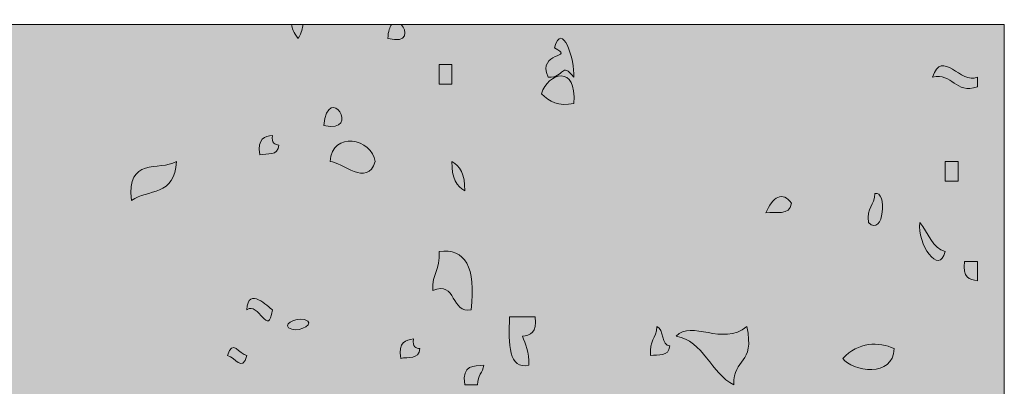
# Model space of a CAD drawing. Units: inches. Extents: x -8427 to 8781, y 20119 to 23184.
# Drawn here: x -5745 to -5525, y 22763 to 22845 of the extents above; entities that cross this region are included whole.
import ezdxf

# ---------------------------------------------------------------- set-up
doc = ezdxf.new("R2010")
doc.units = ezdxf.units.IN
doc.header["$LTSCALE"] = 0.25
doc.header["$MEASUREMENT"] = 0
doc.layers.add('Etex-0-LOGO Equitone', color=7, linetype='Continuous')

# ---------------------------------------------------------------- blocks, each defined once
blk = doc.blocks.new('block 6')
at = {"layer": 'Etex-0-LOGO Equitone'}
h = blk.add_hatch(color=254, dxfattribs=at)
h.dxf.hatch_style = 2
edge = h.paths.add_edge_path()
edge.add_spline(control_points=[(32.5495, -16.1414), (32.5671, -16.1118), (32.5719, -16.0905), (32.5729, -16.0725), (32.5729, -16.0725), (32.5161, -16.0725), (32.5161, -16.0725), (32.5185, -16.0908), (32.5261, -16.1129), (32.5495, -16.1414)], knot_values=[0, 0, 0, 0, 1, 1, 1, 2, 2, 2, 3, 3, 3, 3], degree=3, periodic=0)
h = blk.add_hatch(color=254, dxfattribs=at)
h.dxf.hatch_style = 2
edge = h.paths.add_edge_path()
edge.add_spline(control_points=[(32.9943, -16.1414), (33.097, -16.1693), (33.09, -16.1022), (33.0608, -16.0725), (33.0608, -16.0725), (33.0129, -16.0725), (33.0129, -16.0725), (33.0039, -16.0846), (32.9967, -16.106), (32.9943, -16.1414)], knot_values=[0, 0, 0, 0, 1, 1, 1, 2, 2, 2, 3, 3, 3, 3], degree=3, periodic=0)
h = blk.add_hatch(color=254, dxfattribs=at)
h.dxf.hatch_style = 2
edge = h.paths.add_edge_path()
edge.add_spline(control_points=[(33.7901, -16.3337), (33.8766, -16.3382), (33.8535, -16.2538), (33.9172, -16.3337), (33.9248, -16.2503), (33.8573, -16.0488), (33.8215, -16.189), (33.93, -16.2407), (33.7333, -16.2042), (33.7901, -16.3337)], knot_values=[0, 0, 0, 0, 1, 1, 1, 2, 2, 2, 3, 3, 3, 3], degree=3, periodic=0)
h = blk.add_hatch(color=254, dxfattribs=at)
h.dxf.hatch_style = 2
edge = h.paths.add_edge_path()
edge.add_spline(control_points=[(35.6983, -16.3337), (35.7986, -16.3099), (35.8106, -16.4205), (35.9209, -16.3819), (35.9209, -16.3657), (35.9209, -16.3495), (35.9209, -16.3337), (35.8382, -16.3737), (35.7462, -16.1883), (35.6983, -16.3337)], knot_values=[0, 0, 0, 0, 1, 1, 1, 2, 2, 2, 3, 3, 3, 3], degree=3, periodic=0)
h = blk.add_hatch(color=254, dxfattribs=at)
h.dxf.hatch_style = 2
edge = h.paths.add_edge_path()
edge.add_spline(control_points=[(33.2492, -16.3681), (33.2702, -16.3681), (33.2916, -16.3681), (33.3126, -16.3681), (33.3126, -16.3361), (33.3126, -16.3037), (33.3126, -16.2717), (33.2916, -16.2717), (33.2702, -16.2717), (33.2492, -16.2717), (33.2492, -16.3037), (33.2492, -16.3361), (33.2492, -16.3681)], knot_values=[0, 0, 0, 0, 1, 1, 1, 2, 2, 2, 3, 3, 3, 4, 4, 4, 4], degree=3, periodic=0)
h = blk.add_hatch(color=254, dxfattribs=at)
h.dxf.hatch_style = 2
edge = h.paths.add_edge_path()
edge.add_spline(control_points=[(33.9172, -16.4646), (33.9358, -16.2693), (33.786, -16.3117), (33.7581, -16.4164), (33.7946, -16.4567), (33.8432, -16.4798), (33.9172, -16.4646)], knot_values=[0, 0, 0, 0, 1, 1, 1, 2, 2, 2, 2], degree=3, periodic=0)
h = blk.add_hatch(color=254, dxfattribs=at)
h.dxf.hatch_style = 2
edge = h.paths.add_edge_path()
edge.add_spline(control_points=[(32.6767, -16.5745), (32.8692, -16.6131), (32.6976, -16.3537), (32.6767, -16.5745), (32.6767, -16.5745), (32.6767, -16.5745), (32.6767, -16.5745)], knot_values=[0, 0, 0, 0, 1, 1, 1, 2, 2, 2, 2], degree=3, periodic=0)
h = blk.add_hatch(color=254, dxfattribs=at)
h.dxf.hatch_style = 2
edge = h.paths.add_edge_path()
edge.add_spline(control_points=[(32.9309, -16.7529), (32.9175, -16.6386), (32.7169, -16.5972), (32.7083, -16.7529), (32.7652, -16.7529), (32.8937, -16.8828), (32.9309, -16.7529)], knot_values=[0, 0, 0, 0, 1, 1, 1, 2, 2, 2, 2], degree=3, periodic=0)
h = blk.add_hatch(color=254, dxfattribs=at)
h.dxf.hatch_style = 2
edge = h.paths.add_edge_path()
edge.add_spline(control_points=[(32.3587, -16.7189), (32.3959, -16.7109), (32.4489, -16.7271), (32.4537, -16.6706), (32.4344, -16.6679), (32.4165, -16.6634), (32.4221, -16.6227), (32.3835, -16.6279), (32.347, -16.6368), (32.3587, -16.7189)], knot_values=[0, 0, 0, 0, 1, 1, 1, 2, 2, 2, 3, 3, 3, 3], degree=3, periodic=0)
h = blk.add_hatch(color=254, dxfattribs=at)
h.dxf.hatch_style = 2
edge = h.paths.add_edge_path()
edge.add_spline(control_points=[(31.7224, -16.9455), (31.8023, -16.8904), (31.9404, -16.9228), (31.9449, -16.7529), (31.8598, -16.8005), (31.6958, -16.7292), (31.7224, -16.9455)], knot_values=[0, 0, 0, 0, 1, 1, 1, 2, 2, 2, 2], degree=3, periodic=0)
h = blk.add_hatch(color=254, dxfattribs=at)
h.dxf.hatch_style = 2
edge = h.paths.add_edge_path()
edge.add_spline(control_points=[(33.3764, -16.8973), (33.3781, -16.8143), (33.3519, -16.774), (33.3126, -16.7529), (33.3109, -16.836), (33.3371, -16.8766), (33.3764, -16.8973)], knot_values=[0, 0, 0, 0, 1, 1, 1, 2, 2, 2, 2], degree=3, periodic=0)
h = blk.add_hatch(color=254, dxfattribs=at)
h.dxf.hatch_style = 2
edge = h.paths.add_edge_path()
edge.add_spline(control_points=[(35.8251, -16.7529), (35.8045, -16.7529), (35.7831, -16.7529), (35.7617, -16.7529), (35.7617, -16.785), (35.7617, -16.8174), (35.7617, -16.8494), (35.7831, -16.8494), (35.8045, -16.8494), (35.8251, -16.8494), (35.8251, -16.8174), (35.8251, -16.785), (35.8251, -16.7529)], knot_values=[0, 0, 0, 0, 1, 1, 1, 2, 2, 2, 3, 3, 3, 4, 4, 4, 4], degree=3, periodic=0)
h = blk.add_hatch(color=254, dxfattribs=at)
h.dxf.hatch_style = 2
edge = h.paths.add_edge_path()
edge.add_spline(control_points=[(34.8712, -17.0072), (34.9191, -16.9993), (34.9887, -17.0248), (34.9983, -16.9593), (34.9559, -16.8966), (34.9025, -16.9293), (34.8712, -17.0072)], knot_values=[0, 0, 0, 0, 1, 1, 1, 2, 2, 2, 2], degree=3, periodic=0)
h = blk.add_hatch(color=254, dxfattribs=at)
h.dxf.hatch_style = 2
edge = h.paths.add_edge_path()
edge.add_spline(control_points=[(35.4121, -16.9111), (35.41, -16.9724), (35.371, -16.9779), (35.38, -17.0555), (35.4586, -17.1306), (35.4737, -16.8922), (35.4121, -16.9111)], knot_values=[0, 0, 0, 0, 1, 1, 1, 2, 2, 2, 2], degree=3, periodic=0)
h = blk.add_hatch(color=254, dxfattribs=at)
h.dxf.hatch_style = 2
edge = h.paths.add_edge_path()
edge.add_spline(control_points=[(35.6346, -17.0555), (35.6212, -17.1615), (35.73, -17.3211), (35.7617, -17.1998), (35.697, -17.1853), (35.6773, -17.1033), (35.6346, -17.0555)], knot_values=[0, 0, 0, 0, 1, 1, 1, 2, 2, 2, 2], degree=3, periodic=0)
h = blk.add_hatch(color=254, dxfattribs=at)
h.dxf.hatch_style = 2
edge = h.paths.add_edge_path()
edge.add_spline(control_points=[(33.2172, -17.3924), (33.336, -17.341), (33.3081, -17.5116), (33.408, -17.4885), (33.4328, -17.2746), (33.3781, -17.1812), (33.2492, -17.1998), (33.2561, -17.2911), (33.2131, -17.3059), (33.2172, -17.3924)], knot_values=[0, 0, 0, 0, 1, 1, 1, 2, 2, 2, 3, 3, 3, 3], degree=3, periodic=0)
h = blk.add_hatch(color=254, dxfattribs=at)
h.dxf.hatch_style = 2
edge = h.paths.add_edge_path()
edge.add_spline(control_points=[(35.9209, -17.248), (35.8999, -17.248), (35.8785, -17.248), (35.8575, -17.248), (35.8454, -17.33), (35.882, -17.339), (35.9209, -17.3441), (35.9209, -17.3121), (35.9209, -17.2801), (35.9209, -17.248)], knot_values=[0, 0, 0, 0, 1, 1, 1, 2, 2, 2, 3, 3, 3, 3], degree=3, periodic=0)
h = blk.add_hatch(color=254, dxfattribs=at)
h.dxf.hatch_style = 2
edge = h.paths.add_edge_path()
edge.add_spline(control_points=[(32.2949, -17.4885), (32.3542, -17.4427), (32.401, -17.6328), (32.4221, -17.4885), (32.4024, -17.4744), (32.2998, -17.3689), (32.2949, -17.4885)], knot_values=[0, 0, 0, 0, 1, 1, 1, 2, 2, 2, 2], degree=3, periodic=0)
h = blk.add_hatch(color=254, dxfattribs=at)
h.dxf.hatch_style = 2
edge = h.paths.add_edge_path()
edge.add_spline(control_points=[(32.5812, -17.5364), (32.5378, -17.5236), (32.4572, -17.5663), (32.5175, -17.5849), (32.5609, -17.5977), (32.6418, -17.555), (32.5812, -17.5364)], knot_values=[0, 0, 0, 0, 1, 1, 1, 2, 2, 2, 2], degree=3, periodic=0)
h = blk.add_hatch(color=254, dxfattribs=at)
h.dxf.hatch_style = 2
edge = h.paths.add_edge_path()
edge.add_spline(control_points=[(33.726, -17.5233), (33.6836, -17.5233), (33.6413, -17.5233), (33.5992, -17.5233), (33.5927, -17.6608), (33.5948, -17.7855), (33.6943, -17.7634), (33.6957, -17.6973), (33.6792, -17.658), (33.6623, -17.6194), (33.7012, -17.6139), (33.7377, -17.6049), (33.726, -17.5233)], knot_values=[0, 0, 0, 0, 1, 1, 1, 2, 2, 2, 3, 3, 3, 4, 4, 4, 4], degree=3, periodic=0)
h = blk.add_hatch(color=254, dxfattribs=at)
h.dxf.hatch_style = 2
edge = h.paths.add_edge_path()
edge.add_spline(control_points=[(34.7124, -17.8599), (34.7068, -17.7234), (34.8195, -17.7658), (34.7761, -17.5712), (34.6555, -17.6714), (34.5025, -17.536), (34.4257, -17.6194), (34.5604, -17.6401), (34.599, -17.8065), (34.7124, -17.8599)], knot_values=[0, 0, 0, 0, 1, 1, 1, 2, 2, 2, 3, 3, 3, 3], degree=3, periodic=0)
h = blk.add_hatch(color=254, dxfattribs=at)
h.dxf.hatch_style = 2
edge = h.paths.add_edge_path()
edge.add_spline(control_points=[(34.3306, -17.5712), (34.3286, -17.6328), (34.29, -17.6377), (34.2989, -17.7155), (34.3362, -17.708), (34.3889, -17.7238), (34.394, -17.6676), (34.352, -17.667), (34.3651, -17.5832), (34.3306, -17.5712)], knot_values=[0, 0, 0, 0, 1, 1, 1, 2, 2, 2, 3, 3, 3, 3], degree=3, periodic=0)
h = blk.add_hatch(color=254, dxfattribs=at)
h.dxf.hatch_style = 2
edge = h.paths.add_edge_path()
edge.add_spline(control_points=[(32.2949, -17.7155), (32.257, -17.7086), (32.2226, -17.6297), (32.1995, -17.7155), (32.2371, -17.7224), (32.2715, -17.8009), (32.2949, -17.7155)], knot_values=[0, 0, 0, 0, 1, 1, 1, 2, 2, 2, 2], degree=3, periodic=0)
h = blk.add_hatch(color=254, dxfattribs=at)
h.dxf.hatch_style = 2
edge = h.paths.add_edge_path()
edge.add_spline(control_points=[(33.0584, -17.7293), (33.0956, -17.7214), (33.1486, -17.7376), (33.1534, -17.6807), (33.1345, -17.6783), (33.1159, -17.6738), (33.1218, -17.6328), (33.0832, -17.6383), (33.0467, -17.6473), (33.0584, -17.7293)], knot_values=[0, 0, 0, 0, 1, 1, 1, 2, 2, 2, 3, 3, 3, 3], degree=3, periodic=0)
h = blk.add_hatch(color=254, dxfattribs=at)
h.dxf.hatch_style = 2
edge = h.paths.add_edge_path()
edge.add_spline(control_points=[(35.5075, -17.6807), (35.4331, -17.6456), (35.3283, -17.6477), (35.2529, -17.7293), (35.299, -17.7937), (35.5047, -17.8275), (35.5075, -17.6807)], knot_values=[0, 0, 0, 0, 1, 1, 1, 2, 2, 2, 2], degree=3, periodic=0)
h = blk.add_hatch(color=254, dxfattribs=at)
h.dxf.hatch_style = 2
edge = h.paths.add_edge_path()
edge.add_spline(control_points=[(33.3764, -17.8599), (33.3973, -17.8599), (33.4184, -17.8599), (33.4401, -17.8599), (33.4397, -17.8116), (33.4659, -17.8027), (33.4714, -17.7634), (33.4218, -17.7679), (33.3619, -17.7572), (33.3764, -17.8599)], knot_values=[0, 0, 0, 0, 1, 1, 1, 2, 2, 2, 3, 3, 3, 3], degree=3, periodic=0)
at = {"layer": 'Etex-0-LOGO Equitone', "lineweight": 0}
for points, knots in [([(32.5495, -16.1414), (32.5671, -16.1118), (32.5719, -16.0905), (32.5729, -16.0725), (32.5729, -16.0725), (32.5161, -16.0725), (32.5161, -16.0725), (32.5185, -16.0908), (32.5261, -16.1129), (32.5495, -16.1414)], [0, 0, 0, 0, 1, 1, 1, 2, 2, 2, 3, 3, 3, 3]), ([(32.9943, -16.1414), (33.097, -16.1693), (33.09, -16.1022), (33.0608, -16.0725), (33.0608, -16.0725), (33.0129, -16.0725), (33.0129, -16.0725), (33.0039, -16.0846), (32.9967, -16.106), (32.9943, -16.1414)], [0, 0, 0, 0, 1, 1, 1, 2, 2, 2, 3, 3, 3, 3]), ([(33.7901, -16.3337), (33.8766, -16.3382), (33.8535, -16.2538), (33.9172, -16.3337), (33.9248, -16.2503), (33.8573, -16.0488), (33.8215, -16.189), (33.93, -16.2407), (33.7333, -16.2042), (33.7901, -16.3337)], [0, 0, 0, 0, 1, 1, 1, 2, 2, 2, 3, 3, 3, 3]), ([(35.6983, -16.3337), (35.7986, -16.3099), (35.8106, -16.4205), (35.9209, -16.3819), (35.9209, -16.3657), (35.9209, -16.3495), (35.9209, -16.3337), (35.8382, -16.3737), (35.7462, -16.1883), (35.6983, -16.3337)], [0, 0, 0, 0, 1, 1, 1, 2, 2, 2, 3, 3, 3, 3]), ([(33.2492, -16.3681), (33.2702, -16.3681), (33.2916, -16.3681), (33.3126, -16.3681), (33.3126, -16.3361), (33.3126, -16.3037), (33.3126, -16.2717), (33.2916, -16.2717), (33.2702, -16.2717), (33.2492, -16.2717), (33.2492, -16.3037), (33.2492, -16.3361), (33.2492, -16.3681)], [0, 0, 0, 0, 1, 1, 1, 2, 2, 2, 3, 3, 3, 4, 4, 4, 4]), ([(33.9172, -16.4646), (33.9358, -16.2693), (33.786, -16.3117), (33.7581, -16.4164), (33.7946, -16.4567), (33.8432, -16.4798), (33.9172, -16.4646)], [0, 0, 0, 0, 1, 1, 1, 2, 2, 2, 2]), ([(32.6767, -16.5745), (32.8692, -16.6131), (32.6976, -16.3537), (32.6767, -16.5745), (32.6767, -16.5745), (32.6767, -16.5745), (32.6767, -16.5745)], [0, 0, 0, 0, 1, 1, 1, 2, 2, 2, 2]), ([(32.9309, -16.7529), (32.9175, -16.6386), (32.7169, -16.5972), (32.7083, -16.7529), (32.7652, -16.7529), (32.8937, -16.8828), (32.9309, -16.7529)], [0, 0, 0, 0, 1, 1, 1, 2, 2, 2, 2]), ([(32.3587, -16.7189), (32.3959, -16.7109), (32.4489, -16.7271), (32.4537, -16.6706), (32.4344, -16.6679), (32.4165, -16.6634), (32.4221, -16.6227), (32.3835, -16.6279), (32.347, -16.6368), (32.3587, -16.7189)], [0, 0, 0, 0, 1, 1, 1, 2, 2, 2, 3, 3, 3, 3]), ([(31.7224, -16.9455), (31.8023, -16.8904), (31.9404, -16.9228), (31.9449, -16.7529), (31.8598, -16.8005), (31.6958, -16.7292), (31.7224, -16.9455)], [0, 0, 0, 0, 1, 1, 1, 2, 2, 2, 2]), ([(33.3764, -16.8973), (33.3781, -16.8143), (33.3519, -16.774), (33.3126, -16.7529), (33.3109, -16.836), (33.3371, -16.8766), (33.3764, -16.8973)], [0, 0, 0, 0, 1, 1, 1, 2, 2, 2, 2]), ([(35.8251, -16.7529), (35.8045, -16.7529), (35.7831, -16.7529), (35.7617, -16.7529), (35.7617, -16.785), (35.7617, -16.8174), (35.7617, -16.8494), (35.7831, -16.8494), (35.8045, -16.8494), (35.8251, -16.8494), (35.8251, -16.8174), (35.8251, -16.785), (35.8251, -16.7529)], [0, 0, 0, 0, 1, 1, 1, 2, 2, 2, 3, 3, 3, 4, 4, 4, 4]), ([(34.8712, -17.0072), (34.9191, -16.9993), (34.9887, -17.0248), (34.9983, -16.9593), (34.9559, -16.8966), (34.9025, -16.9293), (34.8712, -17.0072)], [0, 0, 0, 0, 1, 1, 1, 2, 2, 2, 2]), ([(35.4121, -16.9111), (35.41, -16.9724), (35.371, -16.9779), (35.38, -17.0555), (35.4586, -17.1306), (35.4737, -16.8922), (35.4121, -16.9111)], [0, 0, 0, 0, 1, 1, 1, 2, 2, 2, 2]), ([(35.6346, -17.0555), (35.6212, -17.1615), (35.73, -17.3211), (35.7617, -17.1998), (35.697, -17.1853), (35.6773, -17.1033), (35.6346, -17.0555)], [0, 0, 0, 0, 1, 1, 1, 2, 2, 2, 2]), ([(33.2172, -17.3924), (33.336, -17.341), (33.3081, -17.5116), (33.408, -17.4885), (33.4328, -17.2746), (33.3781, -17.1812), (33.2492, -17.1998), (33.2561, -17.2911), (33.2131, -17.3059), (33.2172, -17.3924)], [0, 0, 0, 0, 1, 1, 1, 2, 2, 2, 3, 3, 3, 3]), ([(35.9209, -17.248), (35.8999, -17.248), (35.8785, -17.248), (35.8575, -17.248), (35.8454, -17.33), (35.882, -17.339), (35.9209, -17.3441), (35.9209, -17.3121), (35.9209, -17.2801), (35.9209, -17.248)], [0, 0, 0, 0, 1, 1, 1, 2, 2, 2, 3, 3, 3, 3]), ([(32.2949, -17.4885), (32.3542, -17.4427), (32.401, -17.6328), (32.4221, -17.4885), (32.4024, -17.4744), (32.2998, -17.3689), (32.2949, -17.4885)], [0, 0, 0, 0, 1, 1, 1, 2, 2, 2, 2]), ([(32.5812, -17.5364), (32.5378, -17.5236), (32.4572, -17.5663), (32.5175, -17.5849), (32.5609, -17.5977), (32.6418, -17.555), (32.5812, -17.5364)], [0, 0, 0, 0, 1, 1, 1, 2, 2, 2, 2]), ([(33.726, -17.5233), (33.6836, -17.5233), (33.6413, -17.5233), (33.5992, -17.5233), (33.5927, -17.6608), (33.5948, -17.7855), (33.6943, -17.7634), (33.6957, -17.6973), (33.6792, -17.658), (33.6623, -17.6194), (33.7012, -17.6139), (33.7377, -17.6049), (33.726, -17.5233)], [0, 0, 0, 0, 1, 1, 1, 2, 2, 2, 3, 3, 3, 4, 4, 4, 4]), ([(34.7124, -17.8599), (34.7068, -17.7234), (34.8195, -17.7658), (34.7761, -17.5712), (34.6555, -17.6714), (34.5025, -17.536), (34.4257, -17.6194), (34.5604, -17.6401), (34.599, -17.8065), (34.7124, -17.8599)], [0, 0, 0, 0, 1, 1, 1, 2, 2, 2, 3, 3, 3, 3]), ([(34.3306, -17.5712), (34.3286, -17.6328), (34.29, -17.6377), (34.2989, -17.7155), (34.3362, -17.708), (34.3889, -17.7238), (34.394, -17.6676), (34.352, -17.667), (34.3651, -17.5832), (34.3306, -17.5712)], [0, 0, 0, 0, 1, 1, 1, 2, 2, 2, 3, 3, 3, 3]), ([(32.2949, -17.7155), (32.257, -17.7086), (32.2226, -17.6297), (32.1995, -17.7155), (32.2371, -17.7224), (32.2715, -17.8009), (32.2949, -17.7155)], [0, 0, 0, 0, 1, 1, 1, 2, 2, 2, 2]), ([(33.0584, -17.7293), (33.0956, -17.7214), (33.1486, -17.7376), (33.1534, -17.6807), (33.1345, -17.6783), (33.1159, -17.6738), (33.1218, -17.6328), (33.0832, -17.6383), (33.0467, -17.6473), (33.0584, -17.7293)], [0, 0, 0, 0, 1, 1, 1, 2, 2, 2, 3, 3, 3, 3]), ([(35.5075, -17.6807), (35.4331, -17.6456), (35.3283, -17.6477), (35.2529, -17.7293), (35.299, -17.7937), (35.5047, -17.8275), (35.5075, -17.6807)], [0, 0, 0, 0, 1, 1, 1, 2, 2, 2, 2]), ([(33.3764, -17.8599), (33.3973, -17.8599), (33.4184, -17.8599), (33.4401, -17.8599), (33.4397, -17.8116), (33.4659, -17.8027), (33.4714, -17.7634), (33.4218, -17.7679), (33.3619, -17.7572), (33.3764, -17.8599)], [0, 0, 0, 0, 1, 1, 1, 2, 2, 2, 3, 3, 3, 3])]:
    blk.add_open_spline(points, degree=3, knots=knots, dxfattribs=at)
blk = doc.blocks.new('block 5')
at = {"layer": 'Etex-0-LOGO Equitone'}
h = blk.add_hatch(color=252, dxfattribs=at)
h.dxf.hatch_style = 2
h.paths.add_polyline_path([(20.5, -21.49), (36.0545, -21.49), (36.0545, -16.0725), (20.5, -16.0725)])
at = {"layer": 'Etex-0-LOGO Equitone', "lineweight": 0}
blk.add_lwpolyline([(20.5, -21.49), (36.0545, -21.49), (36.0545, -16.0725), (20.5, -16.0725), (20.5, -21.49)], dxfattribs=at)
at = {"layer": 'Etex-0-LOGO Equitone'}
blk.add_blockref('block 6', (0, 0), dxfattribs=at)

msp = doc.modelspace()

# ---------------------------------------------------------------- block references
at = {"layer": 'Etex-0-LOGO Equitone', "xscale": 45.05483433532692, "yscale": 45.05483433532692, "zscale": 45.05483433532692}
msp.add_blockref('block 5', (-7149.01, 23568.45), dxfattribs=at)

doc.saveas('drawing.dxf')
